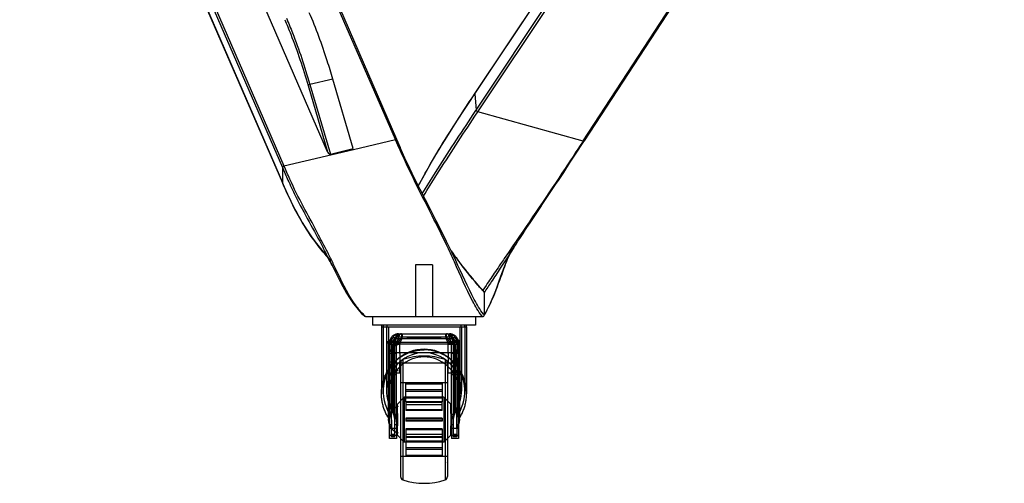
# Model space of a CAD drawing. Units: millimetres. Extents: x 0 to 594, y 0 to 420.
# Drawn here: x 488 to 516, y 160 to 173 of the extents above; entities that cross this region are included whole.
import ezdxf

# ---------------------------------------------------------------- set-up
doc = ezdxf.new("R2010")
doc.units = ezdxf.units.MM
doc.header["$LTSCALE"] = 32.67
doc.layers.get('0').update_dxf_attribs({"linetype": 'CONTINUOUS'})

msp = doc.modelspace()

# ---------------------------------------------------------------- linework, layer by layer
at = {"color": 7, "linetype": 'Continuous'}
for p, q in [((500.83518, 171.03314), (512.74702, 188.85844)), ((512.75072, 188.87157), (500.83879, 171.04843)), ((500.87609, 170.55739), (512.75585, 188.40205)), ((500.9243, 170.50874), (512.80137, 188.35182)), ((503.98402, 169.65831), (516.19153, 188.36785)), ((504.02391, 169.667), (516.23208, 188.37675)), ((498.52468, 169.70091), (490.8909, 187.29652)), ((490.93709, 187.28261), (498.55828, 169.71548)), ((496.55395, 169.34649), (488.96052, 186.83827)), ((487.6014, 186.48292), (495.23951, 168.88706)), ((487.64877, 186.52798), (495.28648, 168.93346)), ((487.60487, 186.04518), (495.23991, 168.44932)), ((487.60654, 186.0369), (495.24166, 168.44072)), ((495.98656, 171.27585), (496.55393, 169.34648)), ((496.70751, 171.46016), (496.04086, 171.30154)), ((496.04086, 171.30154), (496.63577, 169.27915)), ((497.3025, 169.43722), (496.70751, 171.46016)), ((500.83518, 171.03305), (500.87614, 170.55737)), ((500.78949, 170.42715), (500.86842, 170.54578)), ((500.83813, 170.37955), (500.92411, 170.50873)), ((500.86842, 170.54578), (500.87614, 170.55737)), ((503.98213, 169.65815), (500.92411, 170.50873)), ((497.3084, 169.41233), (498.52468, 169.70091)), ((498.53712, 169.67225), (498.52468, 169.70091)), ((498.55828, 169.71548), (498.66535, 169.46945)), ((498.57064, 169.68701), (498.5707, 169.68687)), ((503.76724, 169.27473), (504.00769, 169.64287)), ((503.98404, 169.65762), (503.88053, 169.49886)), ((504.00769, 169.64287), (504.02314, 169.66655)), ((504.02314, 169.66655), (504.02358, 169.66726)), ((495.28648, 168.93346), (497.3084, 169.41233)), ((496.63577, 169.27915), (497.3025, 169.43722)), ((503.59341, 169.00993), (503.76724, 169.27473)), ((503.41939, 168.74581), (503.59341, 169.00993)), ((495.23951, 168.88706), (495.23991, 168.44932)), ((503.2641, 168.51111), (503.41939, 168.74581)), ((495.23991, 168.44932), (495.24169, 168.44065)), ((495.24169, 168.44065), (495.24174, 168.44052)), ((503.12778, 168.30571), (503.20571, 168.42309)), ((503.20571, 168.42309), (503.2641, 168.51111)), ((502.97168, 168.07092), (503.01072, 168.12961)), ((503.01072, 168.12961), (503.04975, 168.18831)), ((503.04975, 168.18831), (503.08877, 168.24701)), ((503.08877, 168.24701), (503.12778, 168.30571)), ((502.69853, 167.66082), (502.77648, 167.77781)), ((502.65961, 167.60241), (502.69853, 167.66082)), ((502.46611, 167.31169), (502.52393, 167.39862)), ((502.16373, 166.8556), (502.23809, 166.96804)), ((502.23809, 166.96804), (502.3134, 167.08171)), ((502.3134, 167.08171), (502.35134, 167.13891)), ((500.15857, 166.44374), (500.01615, 166.7384)), ((501.96769, 166.55782), (502.03656, 166.66269)), ((502.03656, 166.66269), (502.09055, 166.74469)), ((502.09055, 166.74469), (502.16373, 166.8556)), ((496.475, 166.37214), (496.47467, 166.37254)), ((500.28011, 166.18501), (500.15857, 166.44374)), ((500.21455, 166.37352), (500.18764, 166.41045)), ((500.24133, 166.337), (500.21455, 166.37352)), ((501.81226, 166.4165), (501.69291, 166.2424)), ((501.9677, 166.55782), (501.77637, 166.26576)), ((501.94297, 166.60703), (501.81226, 166.4165)), ((496.78403, 165.95438), (496.73021, 166.0657)), ((500.26797, 166.30089), (500.24133, 166.337)), ((500.29446, 166.26521), (500.26797, 166.30089)), ((500.28011, 166.18501), (500.2799, 166.18546)), ((500.32079, 166.22997), (500.29446, 166.26521)), ((500.38583, 166.14386), (500.35996, 166.17795)), ((500.41149, 166.11026), (500.38583, 166.14386)), ((500.43692, 166.07716), (500.41149, 166.11026)), ((500.46211, 166.04458), (500.43692, 166.07716)), ((501.77637, 166.26576), (501.57587, 165.95867)), ((500.48704, 166.01253), (500.46211, 166.04458)), ((500.51168, 165.98105), (500.48704, 166.01253)), ((500.536, 165.95016), (500.51168, 165.98105)), ((500.55997, 165.91989), (500.536, 165.95016)), ((500.58357, 165.89027), (500.55997, 165.91989)), ((500.60676, 165.86133), (500.58357, 165.89027)), ((500.62952, 165.8331), (500.60676, 165.86133)), ((500.65181, 165.8056), (500.62952, 165.8331)), ((500.67361, 165.77885), (500.65181, 165.8056)), ((500.69491, 165.75287), (500.67361, 165.77885)), ((501.6251, 165.80122), (501.707, 166.02497)), ((500.72584, 165.71538), (500.69491, 165.75287)), ((500.7555, 165.67967), (500.72584, 165.71538)), ((500.78382, 165.64579), (500.7555, 165.67967)), ((500.81075, 165.61377), (500.78382, 165.64579)), ((500.83624, 165.58361), (500.81075, 165.61377)), ((500.86029, 165.55532), (500.83624, 165.58361)), ((500.88286, 165.52889), (500.86029, 165.55532)), ((500.91068, 165.49654), (500.88286, 165.52889)), ((500.93593, 165.46738), (500.91068, 165.49654)), ((500.95871, 165.44127), (500.93593, 165.46738)), ((500.98385, 165.41266), (500.95871, 165.44127)), ((501.00951, 165.38366), (500.98385, 165.41266)), ((501.03971, 165.34972), (501.00951, 165.38366)), ((501.05028, 165.33789), (501.03971, 165.34972)), ((501.06324, 165.32349), (501.05028, 165.33789)), ((501.07014, 165.31589), (501.06324, 165.32349)), ((501.16422, 165.46052), (501.06683, 165.31707)), ((501.07582, 165.30969), (501.07014, 165.31589)), ((501.08046, 165.3047), (501.07582, 165.30969)), ((501.0866, 165.29814), (501.08046, 165.3047)), ((501.09123, 165.29322), (501.08796, 165.2967)), ((501.0925, 165.29185), (501.09123, 165.29322)), ((501.09327, 165.29101), (501.0925, 165.29185)), ((501.10889, 165.25551), (501.10842, 165.25483)), ((501.10842, 165.25483), (501.10842, 164.60483)), ((501.13746, 164.64048), (501.16272, 164.68589)), ((501.16272, 164.68589), (501.19608, 164.74856)), ((497.62418, 164.56829), (497.62335, 164.56919)), ((497.65842, 164.55483), (501.05842, 164.55483)), ((501.10234, 164.58079), (501.10844, 164.59079))]:
    msp.add_line(p, q, dxfattribs=at)
at = {"color": 6, "linetype": 'Continuous'}
for p, q in [((499.60842, 166.05483), (499.10842, 166.05483)), ((499.10842, 166.05483), (499.10842, 164.55483)), ((499.60842, 166.05483), (499.60842, 164.55483)), ((497.85842, 164.55483), (497.85842, 164.30483)), ((500.85842, 164.55483), (500.85842, 164.30483)), ((500.85842, 164.30483), (497.85842, 164.30483)), ((498.12092, 164.25483), (500.59592, 164.25483)), ((498.12092, 164.25483), (498.12092, 162.30957)), ((498.17092, 164.25483), (498.17092, 162.38136)), ((498.27092, 164.25483), (498.27092, 162.38136)), ((498.32092, 164.25483), (498.32092, 162.30957)), ((498.61824, 164.05483), (500.09861, 164.05483)), ((500.39592, 164.25483), (500.39592, 162.30955)), ((500.44592, 164.25483), (500.44592, 162.38136)), ((500.54592, 164.25483), (500.54592, 162.38136)), ((500.59592, 164.25483), (500.59592, 162.30956)), ((498.35842, 163.80483), (500.35842, 163.80483)), ((498.35842, 161.00483), (498.35842, 163.80483)), ((498.41705, 163.80529), (498.4201, 163.81288)), ((498.48176, 163.86712), (498.4506, 163.75483)), ((498.49319, 163.7584), (498.52207, 163.86712)), ((500.15842, 163.95483), (498.55842, 163.95483)), ((500.15842, 163.90483), (498.55842, 163.90483)), ((498.55842, 163.76989), (498.55842, 163.80483)), ((498.55842, 163.77558), (498.65842, 163.77558)), ((498.65842, 163.76989), (498.65842, 163.77983)), ((499.83342, 163.92983), (498.88342, 163.92983)), ((498.90842, 163.92983), (498.90842, 163.90483)), ((499.80842, 163.92983), (499.80842, 163.90483)), ((500.05842, 163.76989), (500.05842, 163.77983)), ((500.05842, 163.77558), (500.15842, 163.77558)), ((500.15842, 163.76989), (500.15842, 163.80483)), ((500.19478, 163.86712), (500.19583, 163.86374)), ((500.26625, 163.75483), (500.23509, 163.86712)), ((500.29675, 163.81288), (500.2998, 163.80529)), ((500.34364, 163.83032), (500.34389, 163.82969)), ((500.34389, 163.82969), (500.34433, 163.82859)), ((500.35663, 163.86543), (500.356, 163.86712)), ((500.35842, 163.80483), (500.35842, 161.00483)), ((498.35842, 163.75483), (498.32531, 163.75483)), ((498.32541, 161.60751), (498.32541, 163.75483)), ((498.36712, 163.75483), (498.50842, 163.75483)), ((498.36712, 161.70772), (498.36712, 163.75483)), ((498.40842, 163.50483), (498.40842, 163.75483)), ((498.40842, 163.50483), (500.30842, 163.50483)), ((498.4506, 161.76444), (498.4506, 163.75483)), ((498.49357, 163.76072), (498.49258, 163.75595)), ((498.50842, 161.05483), (498.50842, 163.75483)), ((498.55839, 163.75478), (498.55869, 163.75483)), ((498.55889, 163.75601), (498.55842, 163.75483)), ((500.15842, 163.75483), (498.55842, 163.75483)), ((498.55842, 163.75103), (498.65842, 163.75103)), ((498.65842, 163.47983), (498.65842, 163.74782)), ((500.05842, 163.75103), (500.15842, 163.75103)), ((500.05842, 163.47983), (500.05842, 163.74782)), ((500.15797, 163.75598), (500.15835, 163.75501)), ((500.15808, 163.75596), (500.15846, 163.75483)), ((500.15854, 163.75481), (500.15833, 163.75489)), ((500.15837, 163.75496), (500.15849, 163.75467)), ((500.20842, 163.75483), (500.34973, 163.75483)), ((500.20842, 163.75483), (500.20842, 161.05483)), ((500.26625, 163.75483), (500.26625, 161.76444)), ((500.30842, 163.75483), (500.30842, 163.50483)), ((500.34973, 163.75483), (500.34973, 161.70772)), ((500.39136, 163.75483), (500.35842, 163.75483)), ((500.39136, 163.75483), (500.39136, 161.60739)), ((498.40842, 163.47983), (498.35842, 163.47983)), ((498.40842, 163.22983), (498.35842, 163.22983)), ((498.40842, 163.20483), (500.30842, 163.20483)), ((498.40842, 161.05483), (498.40842, 163.20483)), ((498.55842, 163.47983), (498.50842, 163.47983)), ((498.55842, 163.22983), (498.50842, 163.22983)), ((498.65842, 162.90483), (498.65842, 163.22983)), ((498.67592, 163.20941), (498.67592, 159.90025)), ((498.74402, 163.30418), (498.74402, 159.80547)), ((499.97283, 163.30418), (499.97283, 159.80547)), ((500.04092, 163.20941), (500.04092, 159.90025)), ((500.05842, 162.90483), (500.05842, 163.22983)), ((500.20842, 163.47983), (500.15842, 163.47983)), ((500.20842, 163.22983), (500.15842, 163.22983)), ((500.35842, 163.47983), (500.30842, 163.47983)), ((500.35842, 163.22983), (500.30842, 163.22983)), ((500.30842, 163.20483), (500.30842, 161.05483)), ((498.50842, 162.95483), (498.40842, 162.95483)), ((500.30842, 162.95483), (500.20842, 162.95483)), ((498.65842, 162.90483), (498.35842, 162.90483)), ((498.55842, 162.85483), (498.35842, 162.85483)), ((498.67092, 162.79983), (498.67092, 160.30983)), ((500.04592, 162.62983), (498.67092, 162.62983)), ((500.04592, 162.79983), (500.04592, 160.30983)), ((500.35842, 162.90483), (500.05842, 162.90483)), ((500.35842, 162.85483), (500.15842, 162.85483)), ((499.88592, 162.36974), (498.83092, 162.36974)), ((498.58342, 162.00483), (498.78342, 162.20483)), ((499.93342, 162.20483), (498.78342, 162.20483)), ((498.78342, 162.20483), (498.78342, 160.90483)), ((498.83092, 162.07529), (498.83092, 162.05701)), ((499.88592, 162.05026), (498.83092, 162.05026)), ((499.88592, 162.05701), (499.88592, 162.07529)), ((500.13342, 162.00483), (499.93342, 162.20483)), ((499.93342, 162.20483), (499.93342, 160.90483)), ((498.58342, 161.72983), (498.58342, 162.00483)), ((499.88592, 161.98485), (498.83092, 161.98485)), ((498.83092, 161.8548), (498.83092, 161.81863)), ((499.88592, 161.81863), (498.83092, 161.81863)), ((499.88592, 161.81863), (499.88592, 161.8548)), ((500.13342, 161.72983), (500.13342, 162.00483)), ((498.40842, 161.70483), (498.35842, 161.70483)), ((498.55842, 161.70483), (498.50842, 161.70483)), ((498.55842, 161.49402), (498.55842, 161.00483)), ((499.88592, 161.59488), (498.83092, 161.59488)), ((498.83092, 161.59488), (498.83092, 161.51478)), ((499.88592, 161.5749), (498.83092, 161.5749)), ((499.88592, 161.53476), (498.83092, 161.53476)), ((499.88592, 161.51478), (498.83092, 161.51478)), ((499.88592, 161.59488), (499.88592, 161.51478)), ((500.20842, 161.70483), (500.15842, 161.70483)), ((500.15842, 161.49411), (500.15842, 161.00483)), ((500.35842, 161.70483), (500.30842, 161.70483)), ((498.40842, 161.40483), (498.35842, 161.40483)), ((498.35842, 161.30483), (498.55842, 161.30483)), ((498.55842, 161.40483), (498.50842, 161.40483)), ((498.58342, 161.10483), (498.58342, 161.37983)), ((499.88592, 161.29102), (498.83092, 161.29102)), ((498.83092, 161.29102), (498.83092, 160.4986)), ((499.88592, 161.25485), (498.83092, 161.25485)), ((499.88592, 161.29102), (499.88592, 160.4986)), ((500.13342, 161.10483), (500.13342, 161.37983)), ((500.20842, 161.40483), (500.15842, 161.40483)), ((500.15842, 161.30483), (500.35842, 161.30483)), ((500.35842, 161.40483), (500.30842, 161.40483)), ((498.55842, 161.09589), (498.35842, 161.09589)), ((498.55842, 161.00483), (498.35842, 161.00483)), ((498.40842, 161.13071), (498.50842, 161.13071)), ((498.50842, 161.05483), (498.40842, 161.05483)), ((498.58342, 161.10483), (498.78342, 160.90483)), ((499.93342, 160.90483), (498.78342, 160.90483)), ((499.88592, 161.12481), (498.83092, 161.12481)), ((499.88592, 161.0594), (498.83092, 161.0594)), ((499.88592, 161.05265), (498.83092, 161.05265)), ((499.88592, 161.03437), (498.83092, 161.03437)), ((499.88592, 160.92589), (498.83092, 160.92589)), ((499.88592, 160.91696), (498.83092, 160.91696)), ((500.13342, 161.10483), (499.93342, 160.90483)), ((500.35842, 161.09589), (500.15842, 161.09589)), ((500.35842, 161.00483), (500.15842, 161.00483)), ((500.20842, 161.13071), (500.30842, 161.13071)), ((500.30842, 161.05483), (500.20842, 161.05483)), ((499.88592, 160.73991), (498.83092, 160.73991)), ((499.88592, 160.68997), (498.83092, 160.68997)), ((500.04592, 160.47983), (498.67092, 160.47983)), ((499.88592, 160.51642), (498.83092, 160.51642)), ((499.88592, 160.4986), (498.83092, 160.4986))]:
    msp.add_line(p, q, dxfattribs=at)
at = {"color": 2, "linetype": 'Continuous'}
for p, q in [((498.55842, 163.76989), (498.65842, 163.76989)), ((498.55842, 161.49402), (498.55842, 163.76989)), ((498.65842, 163.76989), (498.65842, 163.74782)), ((500.05842, 163.76989), (500.15842, 163.76989)), ((500.05842, 163.74782), (500.05842, 163.76989)), ((500.15842, 161.49411), (500.15842, 163.76989)), ((498.33956, 163.72473), (498.33908, 163.74579)), ((498.40842, 163.35483), (498.40843, 163.59465)), ((498.40842, 163.35483), (498.40843, 163.59465)), ((498.40842, 163.20483), (498.40842, 163.50483)), ((498.50236, 163.75511), (498.50586, 163.75516)), ((498.5059, 163.75512), (498.55843, 163.75483)), ((498.65842, 163.74782), (498.55842, 163.74782)), ((500.15842, 163.74782), (500.05842, 163.74782)), ((500.15835, 163.75501), (500.15844, 163.7548)), ((500.2237, 163.75485), (500.22451, 161.72102)), ((500.30842, 163.35483), (500.30842, 163.59561)), ((500.30842, 163.20483), (500.30842, 163.50483)), ((498.40842, 163.35483), (498.40842, 163.11497)), ((498.40842, 163.35483), (498.40842, 163.11497)), ((498.65842, 163.47983), (498.65842, 163.22983)), ((500.05842, 163.47983), (500.05842, 163.22983)), ((500.30842, 163.35492), (500.30843, 163.10484)), ((499.88592, 162.61106), (498.83092, 162.61106)), ((498.83092, 162.07529), (498.83092, 162.61106)), ((498.83092, 162.59324), (499.88592, 162.59324)), ((499.88592, 162.41968), (498.83092, 162.41968)), ((499.88592, 162.61106), (499.88592, 162.07529)), ((499.88592, 162.1927), (498.83092, 162.1927)), ((499.88592, 162.18376), (498.83092, 162.18376)), ((499.88592, 162.07529), (498.83092, 162.07529)), ((499.88592, 162.05701), (498.83092, 162.05701)), ((498.83092, 162.05701), (498.83092, 161.8548)), ((499.88592, 161.8548), (499.88592, 162.05701)), ((498.40842, 161.55483), (498.40843, 161.79465)), ((498.40842, 161.55483), (498.40843, 161.79465)), ((498.83092, 161.8548), (499.88592, 161.8548)), ((500.30842, 161.55483), (500.30842, 161.79561)), ((498.40842, 161.55483), (498.40842, 161.31497)), ((498.40842, 161.55483), (498.40842, 161.31497)), ((498.58342, 161.72983), (498.58342, 161.37983)), ((500.13342, 161.72983), (500.13342, 161.37983)), ((500.30842, 161.55492), (500.30843, 161.30484))]:
    msp.add_line(p, q, dxfattribs=at)
at = {"color": 7, "linetype": 'Continuous'}
for points in [[(496.04095, 171.30156), (496.02879, 171.29826), (496.01684, 171.2942), (496.00594, 171.28964), (495.9968, 171.28484), (495.99013, 171.28013), (495.98656, 171.27585)], [(500.83878, 171.04842), (500.69869, 170.83841), (500.50598, 170.54713), (500.31977, 170.26098), (500.13933, 169.97793), (499.9642, 169.69683), (499.79396, 169.41686), (499.62831, 169.13725), (499.46702, 168.8573), (499.30985, 168.57597), (499.1902, 168.35418)], [(500.8388, 171.04845), (500.836, 171.04236), (500.83518, 171.03314)], [(500.87609, 170.55739), (500.87852, 170.54738), (500.88383, 170.53738), (500.89144, 170.52817), (500.90099, 170.52003), (500.91221, 170.51333), (500.9243, 170.50874)], [(498.52468, 169.70091), (498.53729, 169.70263), (498.54881, 169.70187), (498.55844, 169.69884), (498.56589, 169.69374), (498.57064, 169.68701)], [(503.98405, 169.65763), (503.99575, 169.65557), (504.00668, 169.65623), (504.01542, 169.65941), (504.02191, 169.66485), (504.02314, 169.66655)], [(500.01615, 166.7384), (499.8666, 167.03835), (499.71203, 167.34076), (499.55499, 167.64376), (499.39773, 167.94686), (499.2424, 168.24986), (499.09081, 168.55282), (498.94416, 168.85621), (498.8028, 169.16094), (498.66535, 169.46945)], [(495.28648, 168.93346), (495.274, 168.92904), (495.26262, 168.92265), (495.25313, 168.9149), (495.24582, 168.90611), (495.24109, 168.8966), (495.23951, 168.88706)], [(495.24168, 168.44067), (495.29382, 168.32072), (495.38631, 168.11239), (495.48301, 167.90549), (495.58637, 167.69879), (495.6981, 167.49176), (495.81911, 167.28483), (495.94956, 167.07868), (496.08865, 166.87473), (496.23461, 166.67527), (496.38468, 166.48282), (496.4747, 166.37251)], [(502.89358, 167.95359), (502.9131, 167.98291), (502.97168, 168.07092)], [(502.77648, 167.77781), (502.79599, 167.80709), (502.83501, 167.86566)], [(502.83501, 167.86566), (502.85453, 167.89496), (502.89358, 167.95359)], [(502.52393, 167.39862), (502.58196, 167.48582), (502.60135, 167.51493)], [(502.60135, 167.51493), (502.64018, 167.57323), (502.65961, 167.60241)], [(502.35134, 167.13891), (502.44689, 167.28278), (502.46611, 167.31169)], [(496.475, 166.37214), (496.48448, 166.36059), (496.53892, 166.28914), (496.59012, 166.21315), (496.63796, 166.13322), (496.68524, 166.04427)], [(500.18764, 166.41045), (500.1606, 166.44776), (500.14856, 166.46447)], [(501.707, 166.02497), (501.72566, 166.07508), (501.77619, 166.19976), (501.83105, 166.31805), (501.89107, 166.43165), (501.95737, 166.54189), (501.9692, 166.56012)], [(500.35996, 166.17795), (500.33389, 166.21251), (500.32079, 166.22997)], [(496.68502, 166.04471), (496.78351, 165.8476), (496.89464, 165.62783), (497.00229, 165.42305), (497.10795, 165.23498), (497.21078, 165.06797), (497.30942, 164.9238), (497.40028, 164.80494), (497.47935, 164.71192)], [(501.19608, 164.74856), (501.23765, 164.83103), (501.28714, 164.93552), (501.34379, 165.06366), (501.40664, 165.21606), (501.47478, 165.39179), (501.54768, 165.58831), (501.6251, 165.80122)], [(501.08796, 165.2967), (501.0873, 165.2974), (501.0866, 165.29814)], [(501.10645, 165.26858), (501.1058, 165.27082), (501.10459, 165.27405), (501.10351, 165.27644), (501.10252, 165.27841), (501.10165, 165.27998), (501.10084, 165.28132), (501.10012, 165.28245), (501.09945, 165.28344), (501.09884, 165.2843), (501.09828, 165.28507), (501.09776, 165.28575), (501.09729, 165.28636), (501.09685, 165.2869), (501.09645, 165.28739), (501.09607, 165.28784), (501.09571, 165.28827), (501.09536, 165.28867), (501.09501, 165.28907), (501.09467, 165.28946), (501.09433, 165.28984), (501.09399, 165.29022), (501.09327, 165.29101)], [(497.47935, 164.71192), (497.54305, 164.644), (497.58917, 164.59906), (497.61582, 164.57517), (497.62418, 164.56829)], [(501.10844, 164.59079), (501.11971, 164.60974), (501.13746, 164.64048)]]:
    msp.add_lwpolyline(points, dxfattribs=at)
at = {"color": 6, "linetype": 'Continuous'}
for points in [[(498.31288, 163.7739), (498.31663, 163.76914), (498.32036, 163.76445), (498.32398, 163.75991), (498.32753, 163.75536), (498.33083, 163.75088), (498.33386, 163.74627), (498.3364, 163.74143), (498.33792, 163.73689), (498.33825, 163.73301)], [(498.37081, 163.81731), (498.37122, 163.82185), (498.37184, 163.82565), (498.37253, 163.82843), (498.37296, 163.82968)], [(498.37296, 163.82967), (498.38214, 163.84931), (498.39295, 163.86717), (498.4053, 163.88351), (498.41902, 163.89827), (498.43426, 163.91164), (498.45104, 163.92357), (498.46935, 163.93393), (498.48915, 163.9425), (498.51053, 163.94906), (498.53347, 163.95329), (498.55848, 163.95483)], [(498.41933, 163.81098), (498.42539, 163.82414), (498.4322, 163.8359), (498.43983, 163.84669), (498.44813, 163.85651), (498.45719, 163.86552), (498.46697, 163.87373), (498.47756, 163.88118), (498.48893, 163.88779), (498.50105, 163.89347), (498.51388, 163.89811), (498.52768, 163.90168), (498.54237, 163.90398), (498.55845, 163.90483)], [(498.51206, 163.77355), (498.51281, 163.7753), (498.51358, 163.77694), (498.51437, 163.77847), (498.51517, 163.77992), (498.51599, 163.78128), (498.51683, 163.78258), (498.51769, 163.78382), (498.51857, 163.78502), (498.51949, 163.78619), (498.52044, 163.78734), (498.52143, 163.78846), (498.52246, 163.78955), (498.5235, 163.79061), (498.52457, 163.79162), (498.52566, 163.79259), (498.52677, 163.79353), (498.52791, 163.79444), (498.52909, 163.79532), (498.53031, 163.79617), (498.53156, 163.797), (498.53287, 163.7978), (498.53423, 163.79858), (498.53563, 163.79933), (498.53709, 163.80004), (498.53859, 163.80072), (498.54013, 163.80136), (498.54172, 163.80195), (498.54336, 163.8025), (498.54504, 163.803), (498.54678, 163.80345), (498.54856, 163.80385), (498.5504, 163.80418), (498.55229, 163.80445), (498.55425, 163.80465), (498.55629, 163.80478), (498.55842, 163.80483)], [(500.15836, 163.95483), (500.18334, 163.95329), (500.20626, 163.94907), (500.22761, 163.94253), (500.2474, 163.93398), (500.2657, 163.92364), (500.28248, 163.91172), (500.29773, 163.89836), (500.31147, 163.8836), (500.32384, 163.86727), (500.33469, 163.84935), (500.34389, 163.82969)], [(500.15841, 163.90483), (500.17332, 163.9041), (500.18708, 163.9021), (500.20002, 163.89899), (500.21213, 163.89494), (500.2236, 163.88997), (500.2344, 163.88419), (500.24458, 163.87763), (500.2541, 163.87036), (500.26292, 163.86245), (500.2711, 163.85386), (500.27868, 163.84452), (500.2856, 163.8344), (500.29192, 163.82325), (500.29751, 163.81101)], [(500.15842, 163.80483), (500.16012, 163.8048), (500.16175, 163.80472), (500.16333, 163.80459), (500.16485, 163.80442), (500.16633, 163.80421), (500.16777, 163.80396), (500.16917, 163.80367), (500.17054, 163.80335), (500.17187, 163.803), (500.17318, 163.80262), (500.17446, 163.80221), (500.17571, 163.80176), (500.17695, 163.80129), (500.17816, 163.80078), (500.17935, 163.80025), (500.18053, 163.79969), (500.18169, 163.7991), (500.18283, 163.79848), (500.18395, 163.79783), (500.18506, 163.79715), (500.18616, 163.79643), (500.18723, 163.7957), (500.18828, 163.79493), (500.18931, 163.79415), (500.1903, 163.79335), (500.19127, 163.79253), (500.19221, 163.79169), (500.19312, 163.79083), (500.19403, 163.78994), (500.19491, 163.78902), (500.19579, 163.78806), (500.19665, 163.78707), (500.19748, 163.78605), (500.1983, 163.785), (500.1991, 163.78391), (500.19988, 163.78279), (500.20064, 163.78163), (500.20138, 163.78043), (500.20209, 163.77919), (500.20279, 163.77789), (500.20347, 163.77653), (500.20414, 163.77509), (500.20478, 163.77356)], [(498.49451, 163.75515), (498.49335, 163.75572), (498.49271, 163.75627), (498.49269, 163.75682), (498.49294, 163.75735), (498.49306, 163.75788), (498.49319, 163.7584)], [(498.49319, 163.7584), (498.49373, 163.75785), (498.49424, 163.75733), (498.49464, 163.75684), (498.49519, 163.75638), (498.49624, 163.75584), (498.49789, 163.75515)], [(500.15797, 163.75598), (500.1579, 163.75618), (500.15786, 163.75629), (500.15789, 163.75625), (500.15794, 163.75614), (500.15799, 163.75605), (500.15804, 163.75598), (500.15807, 163.75594), (500.15808, 163.75596)], [(500.15808, 163.75596), (500.15966, 163.75583), (500.16303, 163.75573), (500.16816, 163.75563)], [(500.16816, 163.75563), (500.18364, 163.75525), (500.19373, 163.75511)], [(500.22315, 163.75788), (500.22311, 163.75833), (500.22307, 163.75882), (500.22302, 163.75934), (500.22298, 163.7599), (500.22295, 163.7605), (500.22292, 163.76114), (500.22291, 163.76183), (500.2229, 163.76256)], [(500.22424, 163.75498), (500.22372, 163.75511), (500.2235, 163.75546), (500.22342, 163.75584), (500.22338, 163.75624), (500.22331, 163.75666), (500.22325, 163.75708), (500.22315, 163.75788)]]:
    msp.add_lwpolyline(points, dxfattribs=at)
at = {"color": 2, "linetype": 'Continuous'}
for points in [[(498.49789, 163.75515), (498.49934, 163.75507), (498.50044, 163.75501), (498.50104, 163.75503), (498.50142, 163.75507), (498.50189, 163.7551), (498.50236, 163.75511)], [(500.15846, 163.75483), (500.15977, 163.75485), (500.16293, 163.75489), (500.16791, 163.75486), (500.17478, 163.7549), (500.18349, 163.755), (500.19362, 163.75497)], [(500.19373, 163.75511), (500.19851, 163.75514), (500.20084, 163.75514), (500.21792, 163.75523)], [(500.21792, 163.75523), (500.21988, 163.75523), (500.22195, 163.7552), (500.22424, 163.75498)]]:
    msp.add_lwpolyline(points, dxfattribs=at)
at = {"color": 7, "linetype": 'Continuous'}
for centre, radius, start, end in [((477.58509, 155.98511), 24.82881, 24.783845, 25.418232), ((471.76907, 153.67761), 27.81618, 27.19403, 27.567872), ((503.25244, 171.99539), 8.80649, 219.682422, 221.417879), ((472.44535, 154.02486), 27.05596, 26.878548, 27.19444), ((474.45289, 155.34726), 24.72142, 26.480672, 26.594274), ((470.74674, 153.50724), 28.85919, 25.962021, 26.469588), ((473.0476, 153.88893), 29.82708, 24.256642, 24.785787), ((514.62935, 176.8577), 17.82469, 215.668891, 216.264401), ((457.81815, 146.64055), 43.4414, 26.530449, 26.843721), ((460.4974, 148.51093), 40.26147, 25.850145, 25.96941), ((514.14568, 176.50407), 17.22553, 216.26763, 216.660013), ((572.62116, 117.6902), 85.95425, 145.6073648, 145.7345282), ((528.31955, 156.15313), 28.38444, 159.569986, 159.723004), ((499.15569, 166.13583), 2.18057, 219.167513, 221.927386), ((497.65842, 164.60483), 0.05, 195.318712, 270.000013), ((501.05842, 164.60483), 0.05, 269.999973, 360)]:
    msp.add_arc(centre, radius, start, end, dxfattribs=at)
at = {"color": 6, "linetype": 'Continuous'}
for centre, radius, start, end in [((498.32092, 164.25483), 0.2, 165.522635, 180), ((498.32092, 164.25483), 0.15, 160.528779, 180), ((498.32092, 164.25483), 0.05, 90, 180), ((500.39592, 164.25483), 0.05, 0, 90), ((500.39592, 164.25483), 0.15, 0, 19.471221), ((500.39592, 164.25483), 0.2, 0, 14.477371), ((498.55842, 163.75483), 0.2, 90, 180), ((498.55842, 163.75483), 0.15, 90.000001, 180), ((498.55842, 163.75483), 0.05, 90, 180), ((498.68342, 163.77983), 0.125, 90, 180), ((498.68342, 163.77983), 0.025, 90, 180), ((498.88342, 163.90483), 0.025, 90.000014, 180), ((499.83342, 163.90483), 0.025, 0, 89.999986), ((500.03342, 163.77983), 0.125, 0, 90), ((500.03342, 163.77983), 0.025, 0, 90), ((500.15842, 163.75483), 0.2, 0, 90), ((500.15842, 163.75483), 0.15, 0, 89.999999), ((500.15842, 163.75483), 0.05, 0, 90), ((499.06198, 163.42586), 1.32911, 14.33013, 19.389772), ((498.72067, 163.35483), 0.4, 106.27359, 253.72641), ((499.99617, 163.35483), 0.4, 321.319392, 38.602436), ((498.77592, 163.20941), 0.1, 108.605563, 180), ((499.35842, 161.4791), 1.92572, 71.394393, 108.605607), ((499.94092, 163.20941), 0.1, 0, 71.394437), ((498.67592, 162.79983), 0.005, 90, 180), ((500.04092, 162.79983), 0.005, 0, 90), ((498.72067, 161.55483), 0.4, 106.27359, 253.72641), ((499.99617, 161.55483), 0.4, 321.319392, 38.602436), ((498.67592, 160.30983), 0.005, 180, 270), ((500.04092, 160.30983), 0.005, 270, 360), ((498.77592, 159.90025), 0.1, 180, 251.394437), ((499.35842, 161.63055), 1.92572, 251.394393, 288.605607), ((499.94092, 159.90025), 0.1, 288.605563, 360)]:
    msp.add_arc(centre, radius, start, end, dxfattribs=at)
at = {"color": 2, "linetype": 'Continuous'}
for centre, start, end in [((499.84066, 163.41751), 162.47679, 167.106295), ((498.87619, 163.41751), 12.893705, 17.52321)]:
    msp.add_arc(centre, 1.51165, start, end, dxfattribs=at)
at = {"color": 6, "linetype": 'Continuous'}
for centre, major_axis, start_param, end_param in [((499.35842, 162.38134), (0, 1.22348), 4.12933048, 8.43704013), ((499.35842, 162.38134), (0, 1.12045), -2.15385483, 2.15385483), ((499.35842, 162.30955), (0, 1.06894), -2.15385483, 2.15385483), ((498.15842, 161.5659), (0, 0.36061), -1.57079633, -0.98773783), ((500.55842, 161.5659), (0, 0.36061), 0.98773783, 1.57079633), ((498.15842, 161.5659), (0, 0.25758), -1.57079633, -0.98773783), ((500.55842, 161.5659), (0, 0.25758), 0.98773783, 1.57079633)]:
    msp.add_ellipse(centre, major_axis=major_axis, ratio=0.97058824, start_param=start_param, end_param=end_param, dxfattribs=at)
at = {"color": 7, "linetype": 'Continuous'}
for points, start_tangent, end_tangent in [([(495.35672, 173.23053), (495.53354, 172.80108), (496.04108, 171.30159)], (0.39849556, -0.91717026), (0.28251812, -0.95926196)), ([(496.70763, 171.4603), (496.54465, 171.98866), (496.02337, 173.38909)], (-0.28227382, 0.95933388), (-0.39849452, 0.91717071)), ([(495.30841, 173.18533), (495.48396, 172.76029), (495.98741, 171.27605)], (0.39963945, -0.91667241), (0.2828609, -0.95916094)), ([(499.19203, 168.35255), (499.60405, 169.08773), (500.83518, 171.03305)], (0.4724087, 0.88137961), (0.55545429, 0.83154707)), ([(499.30853, 168.12438), (499.69625, 168.74505), (500.78949, 170.42715)], (0.52563271, 0.85071162), (0.55377416, 0.83266691)), ([(499.34242, 168.05692), (499.7355, 168.68398), (500.83813, 170.37955)], (0.52764029, 0.8494679), (0.55373102, 0.8326956)), ([(500.01044, 166.64219), (499.59284, 167.48376), (498.53712, 169.67225)], (-0.42937875, 0.90312451), (-0.39825799, 0.91727344)), ([(503.88053, 169.49886), (503.46215, 168.86135), (501.94297, 166.60703)], (-0.54652846, -0.83744053), (-0.56543546, -0.82479254)), ([(496.55393, 169.34648), (496.57965, 169.29606), (496.62875, 169.28567)], (0.39836247, -0.91722808), (0.86809791, 0.496393)), ([(495.45707, 168.54704), (495.28648, 168.93346)], (-0.41364345, 0.91043896), (-0.39809518, 0.91734411)), ([(495.23951, 168.88706), (495.40014, 168.52278)], (0.39809139, -0.91734576), (0.41228486, -0.91105499)), ([(496.47467, 166.37257), (496.06207, 166.91491), (495.23991, 168.44932)], (-0.63842378, 0.76968505), (-0.39787676, 0.91743887)), ([(495.40014, 168.52278), (495.61381, 168.07329), (496.42709, 166.55091)], (0.41228486, -0.91105499), (0.46279057, -0.88646765)), ([(496.55875, 166.41429), (496.25606, 166.99718), (495.45707, 168.54704)], (-0.44767695, 0.89419537), (-0.41364345, 0.91043896)), ([(501.90615, 166.53812), (501.72224, 166.06575)], (-0.38008195, -0.92495281), (-0.34929852, -0.9370115)), ([(501.04137, 164.57452), (500.77418, 164.99572), (500.24139, 166.14263)], (-0.63555168, 0.77205833), (-0.41095118, 0.91165735)), ([(501.09071, 164.6253), (500.82138, 165.04652), (500.2801, 166.185)], (-0.63555345, 0.77205687), (-0.42141291, 0.90686888)), ([(501.02658, 165.34651), (500.92205, 165.46854), (500.32749, 166.2193)], (-0.65681334, 0.7540532), (-0.59706601, 0.80219211)), ([(501.58533, 166.08486), (501.43524, 165.86344), (501.16422, 165.46052)], (-0.5629763, -0.82647304), (-0.56000746, -0.82848756)), ([(497.46508, 164.7586), (497.32849, 164.94222), (496.78403, 165.95438)], (-0.63195335, 0.77500642), (-0.43480952, 0.90052245)), ([(501.57587, 165.95867), (501.31383, 165.5601), (501.10889, 165.25551)], (-0.54633453, -0.83756706), (-0.56704532, -0.8236866)), ([(501.69414, 165.99002), (501.51928, 165.51333), (501.18658, 164.74182)], (-0.34661018, -0.93800927), (-0.47126343, -0.8819925)), ([(501.10842, 165.25483), (501.09738, 165.26699), (501.02658, 165.34651)], (-0.51808524, -0.85532899), (-0.65681334, 0.7540532)), ([(497.65842, 164.55483), (497.6378, 164.57253), (497.53335, 164.67879)], (-1, 0.00000001), (-0.66854231, 0.74367411)), ([(501.18658, 164.74182), (501.14321, 164.66352), (501.10842, 164.60483)], (-0.47126343, -0.8819925), (-0.16580255, -0.98615897)), ([(501.05842, 164.55483), (501.05598, 164.55749), (501.04137, 164.57452)], (-0.99848242, 0.05507134), (-0.63555168, 0.77205833)), ([(501.10842, 164.60483), (501.10589, 164.6076), (501.09071, 164.6253)], (0.52394126, 0.8517544), (-0.63555345, 0.77205687))]:
    msp.add_spline(points, degree=3, dxfattribs=dict(at, start_tangent=start_tangent, end_tangent=end_tangent))
at = {"color": 6, "linetype": 'Continuous'}
for points, start_tangent, end_tangent in [([(498.61824, 164.05482), (498.53765, 164.04202), (498.46587, 164.00562), (498.40579, 163.94796), (498.36085, 163.86712)], (-0.99995015, 0.00998523), (-0.34455797, -0.93876504)), ([(498.40115, 163.86712), (498.5019, 164.00558), (498.57085, 164.04202), (498.64814, 164.05483)], (0.30995754, 0.9507504), (0.99995051, -0.00994881)), ([(498.70796, 164.05484), (498.59109, 164.01813), (498.52813, 163.95748), (498.48176, 163.86712)], (-0.99999993, -0.0003671), (-0.30090581, -0.95365386)), ([(498.52207, 163.86712), (498.5598, 163.94785), (498.61013, 164.00554), (498.6703, 164.04185), (498.73786, 164.05483)], (0.30188378, 0.95334474), (0.99996932, -0.00783334)), ([(498.61824, 164.05483), (498.60713, 163.99677), (498.55842, 163.95483)], (0, -1), (-1, 0)), ([(498.55842, 163.75483), (498.61137, 163.76819), (498.661, 163.80868), (498.69665, 163.86353), (498.71917, 163.92152), (498.73522, 164.0035), (498.73786, 164.05483)], (1, 0), (0, 1)), ([(498.70796, 164.05483), (498.67531, 163.89897), (498.62327, 163.82961), (498.55842, 163.80483)], (-0.01832071, -0.99983216), (-0.99685547, -0.07924128)), ([(498.55842, 163.90483), (498.59729, 163.91994), (498.62857, 163.96125), (498.64306, 164.00524), (498.64814, 164.05483)], (0.99802983, 0.06274116), (0.0191126, 0.99981734)), ([(499.97898, 164.05483), (500.03106, 164.0474), (500.08378, 164.02277), (500.13185, 163.98113), (500.16941, 163.92746), (500.19478, 163.86712)], (0.99994517, 0.01047151), (0.29803251, -0.95455572)), ([(499.97898, 164.05483), (499.98286, 163.99278), (499.99507, 163.9307), (500.0158, 163.87278), (500.04437, 163.82323), (500.07921, 163.78565), (500.15842, 163.75483)], (0, -1), (1, 0)), ([(500.23509, 163.86712), (500.14283, 164.00559), (500.07968, 164.04203), (500.00889, 164.05484)], (-0.27644028, 0.9610311), (-0.99995669, -0.00930736)), ([(500.15842, 163.80483), (500.09358, 163.82961), (500.04154, 163.89897), (500.00889, 164.05483)], (-0.99685547, 0.07924128), (-0.01832071, 0.99983216)), ([(500.0687, 164.05483), (500.146, 164.04202), (500.21495, 164.00558), (500.3157, 163.86712)], (0.99995051, 0.00994881), (0.30995746, -0.95075043)), ([(500.0687, 164.05483), (500.07378, 164.00524), (500.08828, 163.96125), (500.11956, 163.91994), (500.15843, 163.90483)], (0.01911315, -0.99981733), (0.99803217, -0.06270404)), ([(500.356, 163.86711), (500.31106, 163.94796), (500.25097, 164.00562), (500.17919, 164.04202), (500.09861, 164.05482)], (-0.34455793, 0.93876506), (-0.99995013, -0.00998699)), ([(500.09861, 164.05483), (500.10323, 164.01642), (500.12511, 163.97205), (500.15842, 163.95483)], (0.01918871, -0.99981588), (0.98891264, -0.14849844)), ([(498.36084, 163.86712), (498.37275, 163.84712), (498.37296, 163.82969)], (0.71553841, -0.69857339), (-0.18731792, -0.98229934)), ([(498.36712, 163.75483), (498.38893, 163.83053)], (0.25876778, 0.96593956), (0.33266851, 0.94304383)), ([(498.36712, 163.75483), (498.41181, 163.79634)], (0.83870131, 0.5445917), (0.37429478, 0.92730978)), ([(498.40115, 163.86712), (498.41931, 163.83709), (498.41933, 163.81097)], (0.72509635, -0.68864743), (-0.20284399, -0.97921107)), ([(498.48176, 163.86712), (498.51538, 163.80164)], (0.65546301, -0.75522728), (-0.37380801, -0.92750611)), ([(498.52207, 163.86712), (498.55654, 163.81239), (498.563, 163.78285), (498.55889, 163.75601)], (0.65195707, -0.75825588), (-0.3470577, -0.93784378)), ([(500.15797, 163.75598), (500.15828, 163.80645)], (-0.35815096, 0.93366369), (0.30994516, 0.95075444)), ([(500.19583, 163.86374), (500.18145, 163.84574), (500.1577, 163.7983), (500.15808, 163.75596)], (-0.65417313, -0.75634484), (0.27488761, -0.96147637)), ([(500.19478, 163.86713), (500.1721, 163.83627), (500.15828, 163.80645)], (-0.67370377, -0.73900151), (-0.33644588, -0.9417028)), ([(500.23509, 163.86712), (500.20137, 163.80156)], (-0.65557368, -0.75513121), (0.37386356, -0.92748371)), ([(500.20475, 163.77365), (500.26625, 163.75483)], (0.37639484, -0.92645935), (0.98858813, -0.15064364)), ([(500.2229, 163.76256), (500.20834, 163.8199)], (-0.28126291, 0.95963075), (-0.28910012, 0.95729887)), ([(500.3157, 163.86712), (500.29763, 163.83711), (500.29752, 163.81097)], (-0.72203642, -0.69185505), (0.19779172, -0.98024407)), ([(500.29752, 163.81097), (500.33751, 163.76331)], (0.37429477, -0.92730978), (0.83905024, -0.54405395)), ([(500.356, 163.86712), (500.34415, 163.84746), (500.34364, 163.83032)], (-0.71611566, -0.69798163), (0.16570057, -0.98617611)), ([(500.35663, 163.86543), (500.34472, 163.84571), (500.34433, 163.82859)], (-0.71923964, -0.69476207), (0.17482499, -0.98459952)), ([(500.35663, 163.86543), (500.37382, 163.81466), (500.3913, 163.75544)], (0.34628522, -0.93812928), (0.43171761, -0.90200882)), ([(500.39125, 163.75514), (500.36019, 163.79633)], (-0.63764891, 0.77032712), (-0.37750182, 0.92600884)), ([(498.32538, 161.60756), (498.26636, 161.70985), (498.21554, 161.82059), (498.17444, 161.93867), (498.14434, 162.06268), (498.12631, 162.19068), (498.12097, 162.32064), (498.12851, 162.45048), (498.14865, 162.57792), (498.18067, 162.70095), (498.2235, 162.81782), (498.27578, 162.92712), (498.33604, 163.02791), (498.40274, 163.11955), (498.47447, 163.20184), (498.54997, 163.27486), (498.62809, 163.33884), (498.70802, 163.39425), (498.78895, 163.44153), (498.87049, 163.48126), (498.95212, 163.51387), (499.03372, 163.53988), (499.1151, 163.55966), (499.19632, 163.57357), (499.27739, 163.58182), (499.35842, 163.58455)], (-0.53916232, 0.84220187), (1, 0)), ([(498.4506, 163.75483), (498.50273, 163.76659)], (0.98868629, 0.14999806), (0.37639401, 0.92645969)), ([(498.50586, 163.75516), (498.55889, 163.75601)], (0.99996913, -0.00785724), (0.87056813, 0.4920479)), ([(500.39147, 161.60756), (500.45032, 161.70953), (500.50105, 161.81996), (500.54204, 161.93743), (500.57206, 162.06039), (500.5902, 162.18708), (500.59591, 162.31612), (500.58881, 162.44605), (500.56901, 162.574), (500.53728, 162.69738), (500.49475, 162.81448), (500.44266, 162.92415), (500.38256, 163.02526), (500.3159, 163.11731), (500.24417, 163.19996), (500.16858, 163.27335), (500.09034, 163.33764), (500.01026, 163.39334), (499.92917, 163.44085), (499.84745, 163.48078), (499.76564, 163.51355), (499.68384, 163.53968), (499.60227, 163.55956), (499.52085, 163.57352), (499.43961, 163.58181), (499.35842, 163.58455)], (0.53920987, 0.84217143), (-1, 0)), ([(498.35842, 161.49411), (498.34319, 161.57303)], (0, 1), (-0.53890888, 0.84236407)), ([(500.39147, 161.60756), (500.36245, 161.53526)], (-0.53832027, -0.84274034), (0, -1))]:
    msp.add_spline(points, degree=3, dxfattribs=dict(at, start_tangent=start_tangent, end_tangent=end_tangent))
at = {"color": 2, "linetype": 'Continuous'}
for points, start_tangent, end_tangent in [([(498.33908, 163.74579), (498.31097, 163.77643), (498.29871, 163.79922), (498.2988, 163.81587), (498.3077, 163.8281), (498.33781, 163.84616), (498.36084, 163.86712)], (-0.60672938, 0.79490846), (0.48733862, 0.87321307)), ([(498.32531, 163.75483), (498.35994, 163.8021)], (0.69765893, 0.71643005), (0.37429478, 0.92730978)), ([(498.36084, 163.86712), (498.33683, 163.79434)], (-0.34115521, -0.94000698), (-0.26995892, -0.96287184)), ([(498.37296, 163.82969), (498.37068, 163.80103), (498.37118, 163.76208), (498.36422, 163.7307), (498.33956, 163.72473)], (-0.17211403, -0.98507703), (-0.97386964, 0.22710772)), ([(498.41866, 163.80983), (498.40251, 163.78251), (498.36712, 163.75483)], (-0.37844139, -0.92562526), (-0.89550142, -0.44505865)), ([(498.39915, 163.87266), (498.42021, 163.83875), (498.41866, 163.80983)], (0.74950005, -0.66200429), (-0.27020134, -0.96280384)), ([(500.29819, 163.80983), (500.29664, 163.83875), (500.3177, 163.87266)], (-0.27019849, 0.96280464), (0.74950017, 0.66200415)), ([(500.34973, 163.75483), (500.31434, 163.78251), (500.29819, 163.80983)], (-0.89550101, 0.44505947), (-0.37844774, 0.92562266)), ([(498.49234, 161.72102), (498.49363, 162.39902), (498.49493, 163.07705), (498.49451, 163.75515)], (0.00190651, 0.99999818), (-0.00188069, 0.99999823)), ([(500.30843, 163.10484), (500.30843, 163.16875), (500.30845, 163.25869), (500.30842, 163.35483)], (-0.0034223, 0.99999414), (0.0147195, 0.99989166)), ([(498.55842, 161.49411), (498.54996, 161.57832), (498.52654, 161.65531), (498.49234, 161.72102)], (-0.0112761, 0.99993642), (-0.55047684, 0.83485043)), ([(500.22451, 161.72102), (500.1903, 161.65529), (500.16688, 161.5783), (500.15842, 161.49411)], (-0.55042246, -0.83488629), (-0.01122963, -0.99993695)), ([(500.30843, 161.30484), (500.30843, 161.36875), (500.30845, 161.45869), (500.30842, 161.55483)], (-0.0034223, 0.99999414), (0.0147195, 0.99989166))]:
    msp.add_spline(points, degree=3, dxfattribs=dict(at, start_tangent=start_tangent, end_tangent=end_tangent))

doc.saveas('drawing.dxf')
